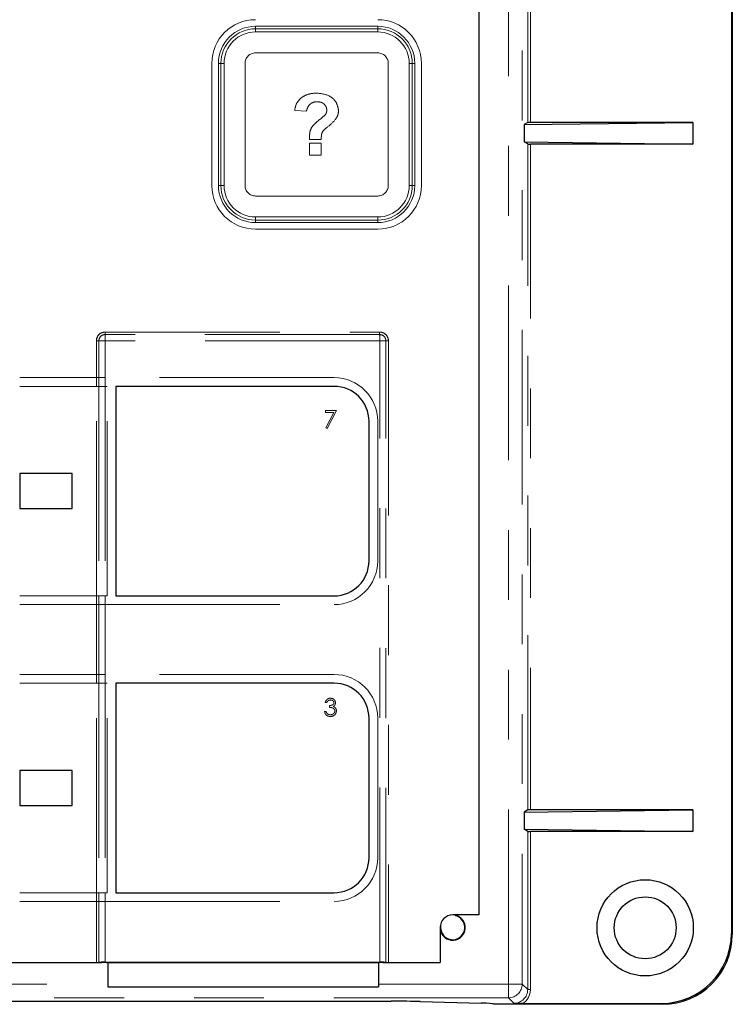
# Model space of a CAD drawing. Units: inches. Extents: x 0.3 to 21.8, y 0.2 to 16.9.
# Drawn here: x 6.7 to 7.7, y 12.1 to 13.5 of the extents above; entities that cross this region are included whole.
import ezdxf

# ---------------------------------------------------------------- set-up
doc = ezdxf.new("R2010")
doc.units = ezdxf.units.IN
doc.header["$MEASUREMENT"] = 0
doc.linetypes.add('PHANTOM', pattern=[0.5, 0.25, -0.05, 0.05, -0.05, 0.05, -0.05])

msp = doc.modelspace()

# ---------------------------------------------------------------- linework, layer by layer
at = {"color": 8, "linetype": 'PHANTOM', "lineweight": 18}
for p, q in [((7.35885, 12.0798), (7.35885, 14.51645)), ((7.37852, 14.51645), (7.37852, 12.0798)), ((7.38643, 13.31357), (7.38643, 14.26693)), ((7.39037, 14.26686), (7.39037, 13.31364)), ((6.99681, 13.44761), (6.99681, 13.45114)), ((6.99681, 13.45114), (7.17181, 13.45114)), ((7.17181, 13.44761), (7.17181, 13.45114)), ((6.99681, 13.44312), (6.99681, 13.44761)), ((7.17181, 13.44761), (6.99681, 13.44761)), ((7.17181, 13.44312), (6.99681, 13.44312)), ((7.17181, 13.44761), (7.17181, 13.44312)), ((6.99681, 13.41312), (7.17181, 13.41312)), ((6.93431, 13.39812), (6.93431, 13.22312)), ((6.9438, 13.22312), (6.9438, 13.39812)), ((6.94733, 13.39812), (6.9438, 13.39812)), ((6.95182, 13.39812), (6.94733, 13.39812)), ((6.94733, 13.39812), (6.94733, 13.22312)), ((6.95182, 13.39812), (6.95182, 13.22312)), ((6.98182, 13.22312), (6.98182, 13.39812)), ((7.18681, 13.39812), (7.18681, 13.22312)), ((7.21681, 13.22312), (7.21681, 13.39812)), ((7.2213, 13.39812), (7.21681, 13.39812)), ((7.2213, 13.22312), (7.2213, 13.39812)), ((7.22483, 13.39812), (7.2213, 13.39812)), ((7.22483, 13.39812), (7.22483, 13.22312)), ((7.23431, 13.22312), (7.23431, 13.39812)), ((7.0529, 13.33082), (7.06973, 13.32969)), ((7.07422, 13.28931), (7.09104, 13.28931)), ((7.09104, 13.2837), (7.07422, 13.2837)), ((7.07422, 13.2837), (7.07422, 13.26687)), ((7.09104, 13.26687), (7.09104, 13.2837)), ((7.38643, 12.32932), (7.38643, 13.28267)), ((7.39037, 13.28261), (7.39037, 12.32939)), ((7.07422, 13.26687), (7.09104, 13.26687)), ((6.94733, 13.22312), (6.9438, 13.22312)), ((6.95182, 13.22312), (6.94733, 13.22312)), ((7.2213, 13.22312), (7.21681, 13.22312)), ((7.22483, 13.22312), (7.2213, 13.22312)), ((7.17181, 13.20813), (6.99681, 13.20813)), ((6.99681, 13.17813), (7.17181, 13.17813)), ((6.99681, 13.17813), (6.99681, 13.17364)), ((6.99681, 13.17364), (7.17181, 13.17364)), ((6.99681, 13.17011), (6.99681, 13.17364)), ((7.17181, 13.17011), (6.99681, 13.17011)), ((7.17181, 13.17364), (7.17181, 13.17813)), ((7.17181, 13.17011), (7.17181, 13.17364)), ((6.99681, 13.16062), (7.17181, 13.16062)), ((6.78164, 13.01343), (7.17452, 13.01343)), ((6.76901, 12.94812), (6.76901, 13.00084)), ((6.77257, 13.00084), (6.77257, 12.94812)), ((6.78146, 13.00098), (6.78146, 12.94812)), ((7.17467, 13.00098), (6.78157, 13.00098)), ((7.17453, 13.00987), (6.78164, 13.00987)), ((7.17467, 12.11104), (7.17467, 13.00092)), ((7.18356, 12.11074), (7.18356, 13.0008)), ((7.18712, 13.0008), (7.18712, 12.11062)), ((6.76901, 12.94812), (6.65931, 12.94812)), ((6.77257, 12.94812), (6.76901, 12.94812)), ((6.76901, 12.93562), (6.76901, 12.94812)), ((6.77257, 12.94812), (6.78146, 12.94812)), ((6.77257, 12.94812), (6.77257, 12.93562)), ((7.10931, 12.94812), (6.78146, 12.94812)), ((6.78146, 12.94812), (6.78146, 12.93562)), ((6.76901, 12.93562), (6.65931, 12.93562)), ((6.77257, 12.93562), (6.76901, 12.93562)), ((6.76901, 12.63562), (6.76901, 12.93562)), ((6.77257, 12.93562), (6.78146, 12.93562)), ((6.77257, 12.93562), (6.77257, 12.63562)), ((6.78146, 12.93562), (6.78146, 12.63562)), ((6.78431, 12.93562), (6.78146, 12.93562)), ((6.78431, 12.63562), (6.78431, 12.93562)), ((7.09726, 12.90098), (7.11265, 12.90098)), ((7.09726, 12.89842), (7.09726, 12.90098)), ((7.11265, 12.90098), (7.09951, 12.87534)), ((7.10885, 12.89842), (7.09726, 12.89842)), ((7.09757, 12.87641), (7.10885, 12.89842)), ((7.09951, 12.87534), (7.09757, 12.87641)), ((7.17181, 12.68562), (7.17181, 12.88562)), ((6.65931, 12.63562), (6.76901, 12.63562)), ((6.76901, 12.63562), (6.77257, 12.63562)), ((6.76901, 12.62312), (6.76901, 12.63562)), ((6.77257, 12.63562), (6.77257, 12.62312)), ((6.78146, 12.63562), (6.77257, 12.63562)), ((6.78146, 12.63562), (6.78146, 12.62312)), ((6.78146, 12.63562), (6.78431, 12.63562)), ((6.65931, 12.62312), (6.76901, 12.62312)), ((6.76901, 12.52312), (6.76901, 12.62312)), ((6.76901, 12.62312), (6.77257, 12.62312)), ((6.78146, 12.62312), (6.77257, 12.62312)), ((6.77257, 12.62312), (6.77257, 12.52312)), ((6.78146, 12.62312), (6.78146, 12.52312)), ((6.78146, 12.62312), (7.10931, 12.62312)), ((6.76901, 12.52312), (6.65931, 12.52312)), ((6.77257, 12.52312), (6.76901, 12.52312)), ((6.76901, 12.51062), (6.76901, 12.52312)), ((6.77257, 12.52312), (6.77257, 12.51062)), ((6.77257, 12.52312), (6.78146, 12.52312)), ((7.10931, 12.52312), (6.78146, 12.52312)), ((6.78146, 12.52312), (6.78146, 12.51062)), ((6.76901, 12.51062), (6.65931, 12.51062)), ((6.77257, 12.51062), (6.76901, 12.51062)), ((6.76901, 12.21062), (6.76901, 12.51062)), ((6.77257, 12.51062), (6.78146, 12.51062)), ((6.77257, 12.51062), (6.77257, 12.21062)), ((6.78146, 12.51062), (6.78146, 12.21062)), ((6.78431, 12.51062), (6.78146, 12.51062)), ((6.78431, 12.21062), (6.78431, 12.51062)), ((7.09887, 12.48271), (7.09662, 12.48271)), ((7.10271, 12.47598), (7.10271, 12.47854)), ((7.09566, 12.47021), (7.0979, 12.47021)), ((7.17181, 12.26062), (7.17181, 12.46062)), ((7.38643, 12.07189), (7.38643, 12.29842)), ((7.39037, 12.29836), (7.39037, 12.07189)), ((6.65931, 12.21062), (6.76901, 12.21062)), ((6.76901, 12.21062), (6.77257, 12.21062)), ((6.76901, 12.19812), (6.76901, 12.21062)), ((6.77257, 12.21062), (6.77257, 12.19812)), ((6.78146, 12.21062), (6.77257, 12.21062)), ((6.78146, 12.21062), (6.78146, 12.19812)), ((6.78146, 12.21062), (6.78431, 12.21062)), ((6.65931, 12.19812), (6.76901, 12.19812)), ((6.76901, 12.19812), (6.77257, 12.19812)), ((6.76901, 12.11062), (6.76901, 12.19812)), ((6.77257, 12.19812), (6.77257, 12.11074)), ((6.78146, 12.19812), (6.77257, 12.19812)), ((6.78146, 12.19812), (6.78146, 12.11104)), ((6.78146, 12.19812), (7.10931, 12.19812)), ((7.26175, 12.16062), (7.26109, 12.16062)), ((7.26175, 12.16394), (7.26132, 12.16351)), ((7.67801, 12.15208), (7.67931, 12.15077)), ((6.44806, 12.0798), (6.78556, 12.0798)), ((7.17306, 12.0798), (7.35885, 12.0798)), ((7.35885, 12.0798), (7.35885, 12.06012)), ((7.37852, 12.0798), (7.35885, 12.0798)), ((7.37852, 12.0798), (7.38643, 12.07189)), ((7.38643, 12.07189), (7.39037, 12.07189)), ((7.35885, 12.06012), (2.47478, 12.06012)), ((7.36675, 12.05221), (7.35885, 12.06012)), ((7.57935, 12.0508), (7.57804, 12.05211))]:
    msp.add_line(p, q, dxfattribs=at)
at = {"linetype": 'Continuous', "lineweight": 25}
for p, q in [((7.67801, 14.44417), (7.67801, 12.15208)), ((7.67931, 14.44548), (7.67931, 12.15077)), ((7.31681, 12.17884), (7.31681, 14.4174)), ((7.38163, 13.31037), (7.62275, 13.31364)), ((7.38643, 13.31357), (7.38163, 13.31037)), ((7.38163, 13.31037), (7.38163, 13.28588)), ((7.62275, 13.31364), (7.39037, 13.31364)), ((7.62275, 13.31364), (7.62275, 13.28261)), ((7.38643, 13.28267), (7.38163, 13.28588)), ((7.38163, 13.28588), (7.62275, 13.28261)), ((7.62275, 13.28261), (7.39037, 13.28261)), ((6.79681, 12.93562), (6.79681, 12.63562)), ((7.10931, 12.93562), (6.79681, 12.93562)), ((7.15931, 12.68562), (7.15931, 12.88562)), ((6.65931, 12.81062), (6.65931, 12.76062)), ((6.73431, 12.81062), (6.65931, 12.81062)), ((6.73431, 12.76062), (6.73431, 12.81062)), ((6.65931, 12.76062), (6.73431, 12.76062)), ((6.79681, 12.63562), (7.10931, 12.63562)), ((7.10931, 12.51062), (6.79681, 12.51062)), ((6.79681, 12.51062), (6.79681, 12.21062)), ((7.15931, 12.26062), (7.15931, 12.46062)), ((6.73431, 12.38562), (6.65931, 12.38562)), ((6.65931, 12.38562), (6.65931, 12.33562)), ((6.73431, 12.33562), (6.73431, 12.38562)), ((6.65931, 12.33562), (6.73431, 12.33562)), ((7.38163, 12.32612), (7.62275, 12.32939)), ((7.38643, 12.32932), (7.38163, 12.32612)), ((7.38163, 12.32612), (7.38163, 12.30162)), ((7.62275, 12.32939), (7.39037, 12.32939)), ((7.62275, 12.32939), (7.62275, 12.29836)), ((7.38643, 12.29842), (7.38163, 12.30162)), ((7.38163, 12.30162), (7.62275, 12.29836)), ((7.62275, 12.29836), (7.39037, 12.29836)), ((6.79681, 12.21062), (7.10931, 12.21062)), ((7.31681, 12.17884), (7.27931, 12.17884)), ((7.26109, 12.16062), (7.26109, 12.11062)), ((7.26175, 12.16394), (7.26175, 12.16062)), ((6.46212, 12.11062), (6.76901, 12.11062)), ((6.76901, 12.11062), (6.77682, 12.11062)), ((6.78146, 12.11104), (7.17467, 12.11104)), ((6.78364, 12.11083), (7.17249, 12.11083)), ((6.78556, 12.11083), (6.78556, 12.07598)), ((7.17306, 12.11083), (7.17306, 12.07598)), ((7.17931, 12.11062), (7.18712, 12.11062)), ((7.18712, 12.11062), (7.26109, 12.11062)), ((6.78556, 12.07598), (7.17306, 12.07598)), ((2.64278, 12.05521), (7.19084, 12.05521)), ((7.2326, 12.05476), (7.31993, 12.05247)), ((7.33782, 12.0508), (7.33721, 12.05142)), ((7.57935, 12.0508), (7.33782, 12.0508)), ((7.37966, 12.05211), (7.57804, 12.05211))]:
    msp.add_line(p, q, dxfattribs=at)
at = {"color": 8, "linetype": 'PHANTOM', "lineweight": 18, "flags": 128}
for points in [[(6.78164, 13.00986), (6.78163, 13.00918), (6.78163, 13.00834), (6.78162, 13.00735), (6.78161, 13.00623), (6.7816, 13.00501), (6.78159, 13.00371), (6.78158, 13.00236), (6.78157, 13.00098)], [(7.18355, 13.0008), (7.18287, 13.00081), (7.18203, 13.00081), (7.18104, 13.00082), (7.17992, 13.00083), (7.1787, 13.00084), (7.1774, 13.00085), (7.17605, 13.00086), (7.17467, 13.00087)], [(7.28578, 12.17733), (7.28552, 12.17707), (7.28528, 12.17683)]]:
    msp.add_lwpolyline(points, dxfattribs=at)
at = {"linetype": 'Continuous', "lineweight": 25}
for radius in [0.0689, 0.04429]:
    msp.add_circle((7.55461, 12.16033), radius, dxfattribs=at)
at = {"color": 8, "linetype": 'PHANTOM', "lineweight": 18}
for centre, radius, start, end in [((6.99681, 13.39812), 0.0625, 90, 180), ((6.99681, 13.39812), 0.05302, 90, 180), ((7.17181, 13.39812), 0.0625, 0, 90), ((7.17181, 13.39812), 0.05302, 0, 90), ((6.99681, 13.39812), 0.04948, 90, 180), ((6.99681, 13.39812), 0.04499, 90, 180), ((7.17181, 13.39812), 0.04948, 0, 90), ((7.17181, 13.39812), 0.04499, 0, 90), ((6.99681, 13.39812), 0.01499, 90, 180), ((7.17181, 13.39812), 0.01499, 0, 90), ((6.99681, 13.22312), 0.0625, 180, 270), ((6.99681, 13.22312), 0.05302, 180, 270), ((6.99681, 13.22312), 0.04948, 180, 270), ((6.99681, 13.22312), 0.04499, 180, 270), ((6.99681, 13.22312), 0.01499, 180, 270), ((7.17181, 13.22312), 0.04499, 270, 0), ((7.17181, 13.22312), 0.04948, 270, 0), ((7.17181, 13.22312), 0.01499, 270, 0), ((7.17181, 13.22312), 0.05302, 270, 0), ((7.17181, 13.22312), 0.0625, 270, 0), ((6.78157, 13.00087), 0.01255, 89.68004, 180.14148), ((6.78157, 13.00087), 0.01245, 89.67958, 180.14102), ((7.17461, 13.00082), 0.0125, 359.89156, 90.40728), ((7.17456, 13.00087), 0.01245, 359.67958, 90.19529), ((6.78143, 12.72109), 0.27989, 89.98229, 91.81422), ((6.78157, 13.00087), 0.00889, 89.55297, 180.19162), ((6.89407, 13.001), 0.2806, 359.98417, 1.81143), ((7.17456, 13.00087), 0.00889, 359.55297, 90.19529), ((7.10931, 12.88562), 0.0625, 0, 90), ((7.10931, 12.68562), 0.0625, 270, 0), ((7.10931, 12.46062), 0.0625, 0, 90), ((7.10931, 12.26062), 0.0625, 270, 0), ((7.35883, 12.07982), 0.01969, 270.04646, 359.95342)]:
    msp.add_arc(centre, radius, start, end, dxfattribs=at)
at = {"linetype": 'Continuous', "lineweight": 25}
for centre, radius, start, end in [((7.10931, 12.88562), 0.05, 0, 90), ((7.10931, 12.68562), 0.05, 270, 0), ((7.10931, 12.46062), 0.05, 0, 90), ((7.10931, 12.26062), 0.05, 270, 0), ((7.27931, 12.16062), 0.01822, 90, 180), ((7.27909, 12.16062), 0.018, 180, 68.18918), ((7.27909, 12.16062), 0.01735, 180, 69.11751)]:
    msp.add_arc(centre, radius, start, end, dxfattribs=at)
for centre, major_axis, ratio, start_param, end_param in [((7.39037, 13.31357), (0.00394, 0), 0.0174551, 1.5707963, 3.1154127), ((7.39037, 13.28268), (0.00394, 0), 0.0174551, 3.1677726, 4.712389), ((7.39037, 12.32932), (0.00394, 0), 0.0174551, 1.5707963, 3.1154127), ((7.39037, 12.29842), (0.00394, 0), 0.0174551, 3.1677726, 4.712389), ((7.57797, 12.15215), (-0.07076, 0.07076), 0.999315, 2.3565371, 3.9266482), ((7.57928, 12.15084), (-0.07076, 0.07076), 0.999315, 2.3565371, 3.9266482), ((6.76901, 12.11083), (0.00394, 0), 0.0524078, 4.712389, 5.8402742), ((6.78146, 12.11052), (0.00984, 0), 0.0524078, 1.5707963, 2.6986816), ((6.78364, 12.11042), (0.00787, 0), 0.0524078, 1.5707963, 2.6179939), ((7.17249, 12.11042), (0.00787, 0), 0.0524078, 0.5235988, 1.5707963), ((7.17467, 12.11052), (0.00984, 0), 0.0524078, 0.4429111, 1.5707963), ((7.18712, 12.11083), (0.00394, 0), 0.0524078, 3.5845037, 4.712389), ((7.19084, 12.05367), (0.05906, 0), 0.0261859, 0.7853982, 1.5707963), ((7.27817, 12.05138), (0.05906, 0), 0.0261859, 0.0261799, 0.7853982)]:
    msp.add_ellipse(centre, major_axis=major_axis, ratio=ratio, start_param=start_param, end_param=end_param, dxfattribs=at)
at = {"color": 8, "linetype": 'PHANTOM', "lineweight": 18}
for major_axis, ratio, start_param, end_param in [((0.01393, -0.01393), 0.9990414, 5.4981298, 7.0682409), ((-0.01671, 0.01671), 0.999315, 2.9342824, 3.9266482)]:
    msp.add_ellipse((7.36674, 12.07191), major_axis=major_axis, ratio=ratio, start_param=start_param, end_param=end_param, dxfattribs=at)
for points, knots in [([(7.08419, 13.35549), (7.08005, 13.35523), (7.07179, 13.35469), (7.0616, 13.34881), (7.05461, 13.34046), (7.05347, 13.33403), (7.0529, 13.33082)], [0, 0, 0, 0, 0.2805644, 0.5601046, 0.7801929, 1, 1, 1, 1]), ([(7.11572, 13.33031), (7.11497, 13.33447), (7.11345, 13.34281), (7.10167, 13.35357), (7.09082, 13.35476), (7.08419, 13.35549)], [0, 0, 0, 0, 0.2792885, 0.5603177, 1, 1, 1, 1]), ([(7.06973, 13.32969), (7.0703, 13.33173), (7.07143, 13.33581), (7.07538, 13.3404), (7.08035, 13.34284), (7.08367, 13.34305), (7.08533, 13.34316)], [0, 0, 0, 0, 0.2803581, 0.559278, 0.7794644, 1, 1, 1, 1]), ([(7.08533, 13.34316), (7.08727, 13.34301), (7.09113, 13.34273), (7.09565, 13.33952), (7.09847, 13.33533), (7.09875, 13.3323), (7.0989, 13.33078)], [0, 0, 0, 0, 0.2801687, 0.5592486, 0.7796242, 1, 1, 1, 1]), ([(7.09655, 13.3243), (7.09374, 13.32185), (7.08812, 13.31695), (7.07978, 13.3107), (7.07457, 13.30221), (7.0743, 13.2963), (7.07417, 13.29334)], [0, 0, 0, 0, 0.2805918, 0.5610591, 0.7799386, 1, 1, 1, 1]), ([(7.0989, 13.33078), (7.09876, 13.32945), (7.09852, 13.32708), (7.09715, 13.32515), (7.09655, 13.3243)], [0, 0, 0, 0, 0.5593429, 1, 1, 1, 1]), ([(7.09893, 13.30614), (7.10335, 13.30975), (7.1095, 13.31478), (7.11505, 13.32358), (7.1155, 13.32806), (7.11572, 13.33031)], [0, 0, 0, 0, 0.5606003, 0.7804053, 1, 1, 1, 1]), ([(7.09104, 13.28931), (7.09102, 13.29114), (7.09096, 13.29479), (7.09273, 13.30136), (7.09657, 13.30432), (7.09893, 13.30614)], [0, 0, 0, 0, 0.2811035, 0.5593584, 1, 1, 1, 1]), ([(7.07417, 13.29334), (7.07418, 13.29259), (7.0742, 13.29124), (7.07421, 13.2899), (7.07422, 13.28931)], [0, 0, 0, 0, 0.5599709, 1, 1, 1, 1]), ([(6.78164, 13.00978), (6.78164, 13.00998), (6.78164, 13.01036), (6.78164, 13.01126), (6.78164, 13.0123), (6.78164, 13.01305), (6.78164, 13.01343)], [0, 0, 0, 0, 0.2500006, 0.5000044, 0.7499951, 1, 1, 1, 1]), ([(7.17453, 13.00985), (7.17453, 13.01003), (7.17453, 13.01039), (7.17452, 13.01124), (7.17452, 13.01223), (7.17452, 13.01296), (7.17452, 13.01332)], [0, 0, 0, 0, 0.2500026, 0.50000786, 0.75000469, 1, 1, 1, 1]), ([(6.77257, 13.00084), (6.77238, 13.00084), (6.77201, 13.00084), (6.77114, 13.00084), (6.77012, 13.00084), (6.76938, 13.00084), (6.76901, 13.00084)], [0, 0, 0, 0, 0.25001887, 0.50001651, 0.74997607, 1, 1, 1, 1]), ([(7.18347, 13.0008), (7.18367, 13.0008), (7.18405, 13.0008), (7.18495, 13.0008), (7.18599, 13.0008), (7.18674, 13.0008), (7.18712, 13.0008)], [0, 0, 0, 0, 0.2499691, 0.5000413, 0.7500223, 1, 1, 1, 1]), ([(7.09662, 12.48271), (7.09691, 12.48367), (7.09749, 12.48559), (7.0994, 12.48772), (7.10171, 12.48894), (7.10328, 12.48906), (7.10406, 12.48912)], [0, 0, 0, 0, 0.2802913, 0.5596705, 0.7797304, 1, 1, 1, 1]), ([(7.10409, 12.48656), (7.10344, 12.4865), (7.10215, 12.4864), (7.10008, 12.48515), (7.09933, 12.48364), (7.09887, 12.48271)], [0, 0, 0, 0, 0.2806673, 0.5603487, 1, 1, 1, 1]), ([(7.10271, 12.47854), (7.10412, 12.47867), (7.10624, 12.47887), (7.10831, 12.48034), (7.10902, 12.48158), (7.10909, 12.48228), (7.10912, 12.48264)], [0, 0, 0, 0, 0.4994435, 0.7490081, 0.8745412, 1, 1, 1, 1]), ([(7.10406, 12.48912), (7.10508, 12.48901), (7.1071, 12.48879), (7.10952, 12.48719), (7.11106, 12.48501), (7.11126, 12.48342), (7.11137, 12.48263)], [0, 0, 0, 0, 0.2800724, 0.5598566, 0.7801005, 1, 1, 1, 1]), ([(7.10912, 12.48264), (7.109, 12.48329), (7.10874, 12.4846), (7.10683, 12.48622), (7.10513, 12.48643), (7.10409, 12.48656)], [0, 0, 0, 0, 0.2788631, 0.5600795, 1, 1, 1, 1]), ([(7.11137, 12.48263), (7.11132, 12.48205), (7.11124, 12.48089), (7.11034, 12.47897), (7.10917, 12.47805), (7.10845, 12.47748)], [0, 0, 0, 0, 0.2805099, 0.5607678, 1, 1, 1, 1]), ([(7.10845, 12.47748), (7.10903, 12.47718), (7.11007, 12.47664), (7.11082, 12.47574), (7.11116, 12.47535)], [0, 0, 0, 0, 0.559833, 1, 1, 1, 1]), ([(7.104, 12.46284), (7.10285, 12.46294), (7.10056, 12.46314), (7.09785, 12.46506), (7.09628, 12.46758), (7.09587, 12.46933), (7.09566, 12.47021)], [0, 0, 0, 0, 0.2799004, 0.558988, 0.7792589, 1, 1, 1, 1]), ([(7.0979, 12.47021), (7.09813, 12.46948), (7.09854, 12.46819), (7.09946, 12.46719), (7.09986, 12.46675)], [0, 0, 0, 0, 0.5606511, 1, 1, 1, 1]), ([(7.09986, 12.46675), (7.10058, 12.46631), (7.10187, 12.4655), (7.10337, 12.46543), (7.10404, 12.4654)], [0, 0, 0, 0, 0.5586891, 1, 1, 1, 1]), ([(7.1104, 12.47069), (7.11037, 12.47113), (7.11029, 12.472), (7.10952, 12.47358), (7.10719, 12.47573), (7.1045, 12.47588), (7.10271, 12.47598)], [0, 0, 0, 0, 0.1255919, 0.2511928, 0.5005823, 1, 1, 1, 1]), ([(7.11265, 12.47091), (7.11247, 12.46968), (7.11211, 12.46722), (7.10976, 12.46453), (7.1069, 12.46306), (7.10497, 12.46291), (7.104, 12.46284)], [0, 0, 0, 0, 0.2793103, 0.5588289, 0.7793068, 1, 1, 1, 1]), ([(7.10404, 12.4654), (7.10491, 12.46546), (7.10664, 12.46558), (7.10873, 12.46687), (7.11015, 12.46865), (7.11032, 12.47001), (7.1104, 12.47069)], [0, 0, 0, 0, 0.2805933, 0.5601417, 0.7802936, 1, 1, 1, 1]), ([(7.11116, 12.47535), (7.11163, 12.47458), (7.11249, 12.47322), (7.1126, 12.47161), (7.11265, 12.47091)], [0, 0, 0, 0, 0.55944661, 1, 1, 1, 1])]:
    msp.add_open_spline(points, degree=3, knots=knots, dxfattribs=at)
at = {"linetype": 'Continuous', "lineweight": 25}
for points, knots in [([(7.28528, 12.17683), (7.28422, 12.17727), (7.28303, 12.17776), (7.28224, 12.17873), (7.28215, 12.17884)], [0, 0, 0, 0, 0.8834356, 1, 1, 1, 1]), ([(7.28342, 12.17884), (7.28367, 12.17859), (7.28435, 12.17793), (7.28524, 12.17756), (7.28578, 12.17733)], [0, 0, 0, 0, 0.3813593, 1, 1, 1, 1]), ([(7.37966, 12.05211), (7.37737, 12.05211), (7.37518, 12.05213), (7.37089, 12.05216), (7.36881, 12.05219), (7.36675, 12.05221)], [0, 0, 0, 0, 0.5, 0.5, 1, 1, 1, 1])]:
    msp.add_open_spline(points, degree=3, knots=knots, dxfattribs=at)

doc.saveas('drawing.dxf')
